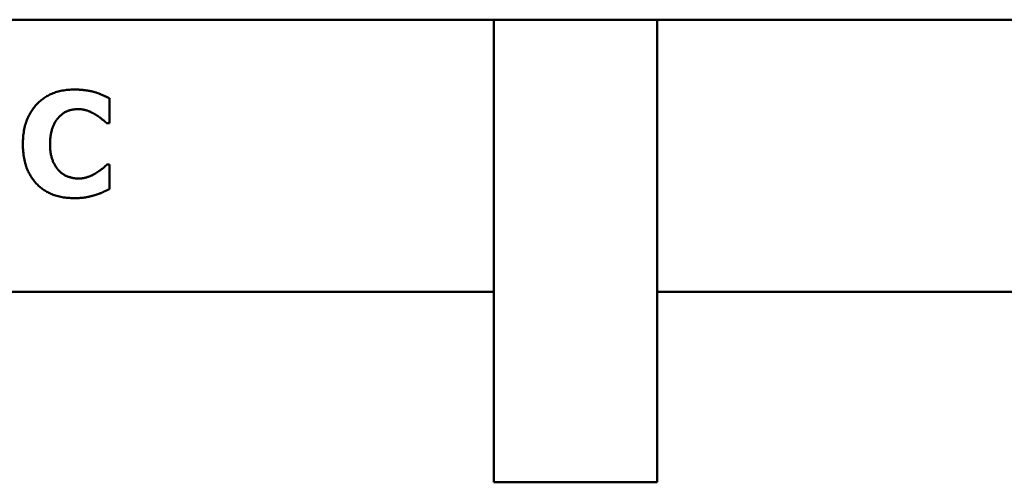
# Model space of a CAD drawing. Units: inches. Extents: x 6 to 258, y 3 to 201.
# Drawn here: x 184 to 185, y 121 to 122 of the extents above; entities that cross this region are included whole.
import ezdxf

# ---------------------------------------------------------------- set-up
doc = ezdxf.new("R2010")
doc.units = ezdxf.units.IN
doc.header["$LTSCALE"] = 12
doc.header["$MEASUREMENT"] = 0
doc.layers.add('Visible (ANSI)', color=7, linetype='Continuous', lineweight=50)

msp = doc.modelspace()

# ---------------------------------------------------------------- linework, layer by layer
at = {"layer": 'Visible (ANSI)'}
for p, q in [((184.8692, 122.0213), (183.3067, 122.0213)), ((184.8692, 122.0213), (184.8692, 121.4901)), ((185.0567, 122.0213), (184.8692, 122.0213)), ((189.1817, 122.0213), (185.0567, 122.0213)), ((185.0567, 121.4901), (185.0567, 122.0213)), ((184.4275, 121.9311), (184.4275, 121.9025)), ((184.4275, 121.9025), (184.4245, 121.9025)), ((184.4248, 121.855), (184.4275, 121.855)), ((184.4275, 121.855), (184.4275, 121.8267)), ((183.3067, 121.7088), (184.8692, 121.7088)), ((185.0567, 121.7088), (189.1817, 121.7088)), ((184.8692, 121.4901), (185.0567, 121.4901))]:
    msp.add_line(p, q, dxfattribs=at)
for points in [[(184.3281, 121.8787), (184.3281, 121.9072), (184.3599, 121.9411), (184.387, 121.9411)], [(184.387, 121.9411), (184.3941, 121.9411), (184.4055, 121.9395), (184.4108, 121.9381)], [(184.4108, 121.9381), (184.4149, 121.9368), (184.4245, 121.9326), (184.4275, 121.9311)], [(184.3917, 121.9186), (184.3852, 121.9186), (184.3744, 121.9146), (184.3695, 121.9094)], [(184.4115, 121.9124), (184.4073, 121.915), (184.3973, 121.9186), (184.3917, 121.9186)], [(184.4245, 121.9025), (184.4223, 121.9044), (184.4157, 121.9099), (184.4115, 121.9124)], [(184.3695, 121.9094), (184.365, 121.9048), (184.3593, 121.8892), (184.3593, 121.8786)], [(184.3869, 121.8164), (184.3598, 121.8164), (184.3281, 121.8491), (184.3281, 121.8787)], [(184.3593, 121.8786), (184.3593, 121.8674), (184.3652, 121.8521), (184.37, 121.8475)], [(184.4123, 121.8453), (184.4164, 121.8478), (184.4226, 121.8529), (184.4248, 121.855)], [(184.37, 121.8475), (184.3747, 121.8429), (184.3862, 121.8389), (184.3919, 121.8389)], [(184.3919, 121.8389), (184.3979, 121.8389), (184.4087, 121.8429), (184.4123, 121.8453)], [(184.4275, 121.8267), (184.4242, 121.8252), (184.4156, 121.8213), (184.4109, 121.8199)], [(184.4109, 121.8199), (184.4052, 121.8182), (184.3954, 121.8164), (184.3869, 121.8164)]]:
    msp.add_open_spline(points, degree=2, dxfattribs=at)

doc.saveas('drawing.dxf')
